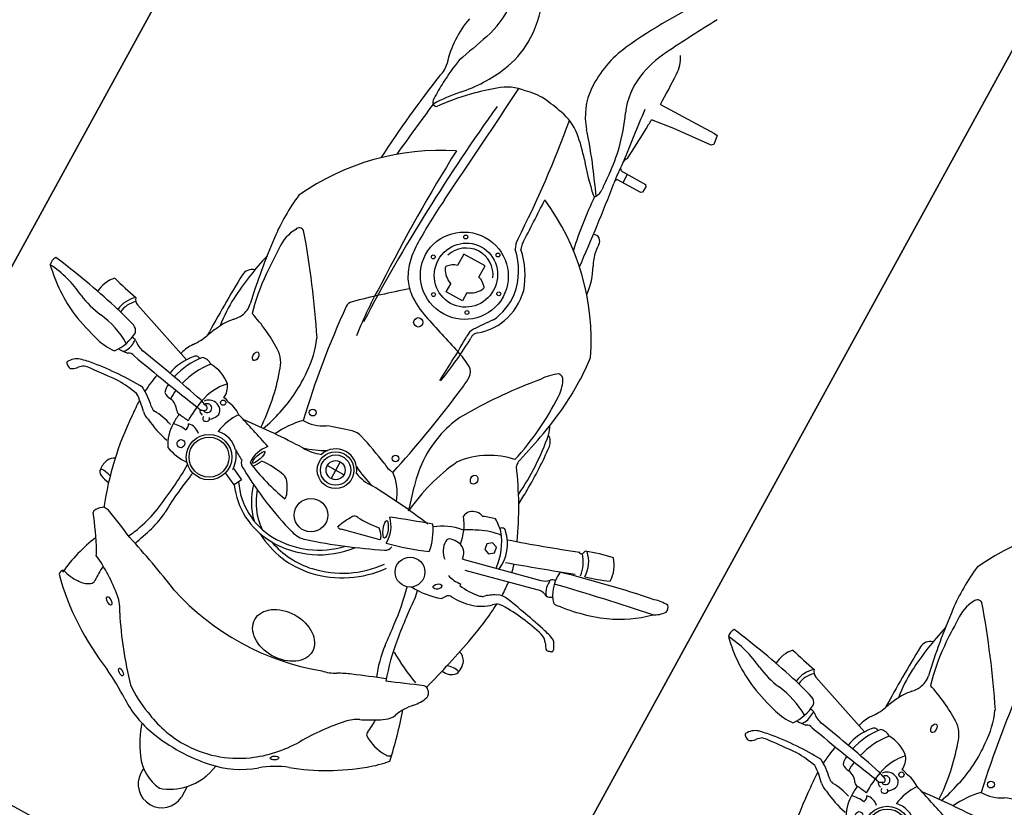
# Model space of a CAD drawing. Units: millimetres. Extents: x 326466 to 653389, y 2578233 to 5156983.
# Drawn here: x 326808 to 326810, y 2578480 to 2578481 of the extents above; entities that cross this region are included whole.
import ezdxf

# ---------------------------------------------------------------- set-up
doc = ezdxf.new("R2010")
doc.units = ezdxf.units.MM
doc.layers.add('green', color=84, linetype='Continuous')
doc.layers.add('parking', color=8, linetype='Continuous')

# ---------------------------------------------------------------- blocks, each defined once
blk = doc.blocks.new('A$C2A2411A9')
at = {"color": 251}
for p, q in [((1.440344426548108, 0.9434043257497251), (1.416185287118424, 1.045211912598461)), ((1.42908846330829, 1.046583982650191), (1.451600376924034, 0.9530088184401393)), ((1.469997669220902, 0.9560725172050297), (1.472295767511241, 0.9560934994369745)), ((1.869286664761603, 0.772031472530216), (1.884972244908568, 0.772031472530216)), ((1.418632838176563, 0.7561092348769307), (1.418632838118356, 0.731417884118855)), ((1.406287162739318, 0.7437635594978929), (1.430978513497394, 0.7437635594978929)), ((1.875961607962381, 0.7112350175157189), (1.88290095893899, 0.7112350175157189)), ((1.480216970085166, 0.6275956830941141), (1.488132565864362, 0.6430433811619878)), ((1.488132565864362, 0.6430433811619878), (1.498348624794744, 0.637808543164283)), ((1.498348624794744, 0.637808543164283), (1.48986135434825, 0.6206789673306048)), ((1.354642936319578, 0.4169293940067291), (1.3863781542168, 0.5059752324596047))]:
    blk.add_line(p, q, dxfattribs=at)
at = {"color": 8}
blk.add_lwpolyline([(-4.336354322731495e-06, 1.249995080754161), (-4.33711102232337e-06, 0.2499950807541609), (1.999995662888978, 0.2499950788915157), (1.999995663645677, 1.249995078891516)], close=True, dxfattribs=at)
at = {"color": 251}
for points in [[(0.8022311078384519, 0.8848931742832065), (0.8016561503754929, 0.964204122312367), (0.802367628319189, 0.9683749214746058), (0.8146535228588618, 0.9702642564661801), (0.8167622080072761, 0.967807989101857)], [(0.8167622080072761, 0.967807989101857), (0.8214133124565706, 0.9151177797466516), (0.8254495057626627, 0.8843562253750861)], [(0.8991008513839915, 0.8788930242881179), (0.9013022071449086, 0.8808544389903545), (0.90207723621279, 0.8829571977257729), (0.9020772362709977, 0.8850599564611912), (0.9024896273040213, 0.917691616807133), (0.9045857676537707, 0.9194941488094628), (0.9127028691582382, 0.9190053744241595), (0.9144632053794339, 0.9174412931315601), (0.9144632053212263, 0.8832270633429289), (0.9151477848063223, 0.8821517648175359), (0.9173516782466322, 0.8806589860469103)], [(0.9021492442116141, 0.8907577963545918), (0.9144632053794339, 0.8907577963545918)], [(1.11103511415422, 0.7862636712379754), (1.094187608687207, 0.7862636712379754), (1.094187608687207, 0.7547200000844896), (1.11103511415422, 0.7547200000844896)], [(1.135929206386209, 0.7824935112148523), (1.14797935844399, 0.7824935112148523), (1.14797935844399, 0.7584901596419513), (1.135929206386209, 0.7584901596419513)]]:
    blk.add_lwpolyline(points, dxfattribs=at)
blk.add_lwpolyline([(1.403298182762228, 0.966850284487009), (1.408119679370429, 0.9609145717695355), (1.415670905960724, 0.9621222540736198), (1.418400635768194, 0.9692656490951777), (1.413579139159992, 0.9752013622783124), (1.406027912569698, 0.9739936795085669)], close=True, dxfattribs=at)
for centre, radius in [((1.487955904565752, 0.8914528619498014), 0.01927426191266697), ((1.117445095034782, 0.819176278077066), 0.002501800609996758), ((1.368246802885551, 0.804530203808099), 0.004250302253424674), ((1.07394943991676, 0.794167737942189), 0.002501800609996758), ((1.158438781742007, 0.7947448580525815), 0.002501800609996758), ((1.418632838118356, 0.7437635594978929), 0.02373734779547359), ((1.484979428001679, 0.7437635599635541), 0.02163750854342696), ((1.199749901075847, 0.7457082001492381), 0.006033669157394637), ((1.418632838118356, 0.7437635594978929), 0.01958326831979678), ((1.418632838118356, 0.7437635594978929), 0.01234567538128903), ((1.073564528662246, 0.7464591464959085), 0.002501800609996758), ((1.158823692996521, 0.7456896528601646), 0.002501800609996758), ((1.116290335310623, 0.7220277260057628), 0.002501800609996758), ((1.367600348894484, 0.682067634537816), 0.004429470367743024), ((1.482510520669166, 0.5921902279369533), 0.02942181204920674), ((1.482510520669166, 0.5921902279369533), 0.0258567383876394), ((1.412010705797002, 0.5743923708796501), 0.003404396005406815)]:
    blk.add_circle(centre, radius, dxfattribs=at)
for centre, radius, start, end in [((1.423122905252967, 1.201619805768132), 0.0580202462508099, 177.3421967768263, 196.0988950712749), ((1.372050880047027, 1.197025354020298), 0.01002417303908942, 76.96249803688673, 133.3868249510492), ((1.352017781056929, 1.17694857949391), 0.03725077036660771, 26.14713491901802, 53.23774341335591), ((2.96604566759197, 1.475245296023786), 1.624706997720946, 190.2717958542987, 194.7385971652023), ((4.789658622816205, 1.809724454768002), 3.45955084280222, 190.2627073626126, 192.4756307288653), ((1.267272084951401, 1.079515130724758), 0.1641010673206621, 23.01660699462732, 43.92958242798554), ((1.199186102778185, 1.055207977537066), 0.2363090870428001, 4.594840196897769, 21.98623889363574), ((1.373883630672935, 1.080870293080807), 0.04315036206111932, 90.14859865927112, 131.2311048459685), ((1.143264523299877, 1.02650204859674), 0.2502866712721368, 15.29337080958415, 22.93128421287), ((1.536430047592148, 1.146848920732737), 0.1939071813040292, 189.9566246725563, 201.0481031609667), ((1.498524086200632, 1.081082539167255), 0.0268722217099748, 141.6885054296934, 162.6198231782022), ((1.592525994463358, 0.8953944533132017), 0.2327862691434483, 117.2991955764567, 119.6295423208345), ((1.487494030618109, 1.09800994861871), 0.004583889029829175, 57.30805883278369, 112.2060838221715), ((1.48740118794376, 1.096148336771876), 0.00430894582176404, 304.1885929810703, 13.47168334483387), ((1.466323945031036, 1.091099151875824), 0.02598253437726917, 13.47168334483387, 24.48488127428743), ((1.384780974884052, 1.051011085510254), 0.04150708897400748, 90.1283201352111, 136.6570098930081), ((1.39380192453973, 1.034883951302618), 0.05291165871786992, 98.10835041872097, 129.6512428134781), ((1.568553196266294, 1.059163368772715), 0.1002515530444369, 162.6198231782022, 167.6223627122933), ((1.493318993365392, 1.074365250300616), 0.01710846075192116, 123.0454496918041, 165.1661928584087), ((1.292551127495244, 1.382984316442162), 0.3510673995347445, 303.0454496918041, 304.1885929810703), ((1.360487515747081, 1.084328425116837), 0.008717107606765731, 234.7824420309794, 267.0461486579679), ((-0.290070756978821, 0.4514188533648849), 1.762550466412414, 17.51110075225704, 20.5921802940206), ((1.35706570232287, 1.072913142852485), 0.004022334170098897, 321.4840538631919, 42.3515592167927), ((-3.199501248949673, -0.568925317376852), 4.87458142132407, 18.69571758202767, 19.77199301003303), ((1.40196983149508, 1.109797209501266), 0.04842670711741281, 261.4821752024222, 312.5791169794362), ((2.257774188532494, 0.8873775410465896), 0.8105234652999129, 166.2044988919369, 170.8866138751061), ((1.718869586184155, 1.014629857614636), 0.2504352425333656, 165.1661928584087, 179.3535013527785), ((1.412590411142446, 1.060085868928581), 0.005157846555749194, 161.6447530760132, 240.8618349245455), ((1.414684761373792, 1.080324736889452), 0.02516898589243111, 259.4557472872833, 308.235303601288), ((1.420181256136857, 1.061648432165384), 0.01013952035055408, 353.8099073188828, 43.70231259295431), ((1.445543211477343, 1.052237052470446), 0.01739873379479553, 151.4396618370728, 198.9602909319011), ((1.392404680256732, 1.038189727347344), 0.02479573250935993, 16.45136790854567, 44.53718521482061), ((1.457595336250961, 0.8480075099505484), 0.1623733266146974, 101.4996566875549, 105.5113168770399), ((1.457595336250961, 0.8480075099505484), 0.1623733266146974, 90.0399697700154, 96.90253332412549), ((1.4738027464482, 1.013067964930087), 0.01654041986952679, 170.6502634495138, 214.572312876684), ((1.655306173546705, 1.03967843670398), 0.1881727386538321, 186.7823561358333, 188.14004874755), ((1.485240306588821, 1.017560887150466), 0.01683109120408267, 195.6007181348759, 226.3491723217916), ((1.442166882974561, 0.600520696491003), 0.410146140333097, 78.38948326960794, 86.05850631501848), ((1.56183650274761, 0.9938817331567407), 0.01472394031599363, 113.002515981139, 166.8904980229113), ((1.565047161420807, 0.9863188206218183), 0.02294014190650411, 66.99748393354167, 113.002515981139), ((1.59380810969742, 1.000798313412815), 0.02452049076116334, 161.4789911931179, 202.0830283290663), ((1.561906907591037, 0.9932733364403248), 0.01862988379387628, 347.7188551719811, 49.47786713935275), ((1.580844155861996, 0.5494976313784719), 0.485120679583123, 113.6163570906115, 125.0784271909808), ((1.457595336250961, 0.8480075099505484), 0.1623733266146974, 115.834181108975, 115.9670011355595), ((1.503796348406468, 1.023869844153523), 0.0480588167742482, 204.8384919292155, 225.2665547220777), ((1.433628574188333, 0.9669155008159578), 0.05549078007480431, 16.06342341690331, 43.88521693555423), ((1.223515653109644, -0.4096663012169302), 1.443709185709911, 74.53204061216904, 77.95811283051208), ((1.422385175304953, 0.9348006881773472), 0.05644785168331283, 83.1828473395708, 135.2530593070898), ((1.436931227624882, 0.9026790014468133), 0.08417707075317776, 94.65543269338632, 127.6264215273467), ((1.4428295904072, 0.975188618991524), 0.03079204597594451, 16.87482737078672, 28.17882633294231), ((1.368362868903205, 0.9701102455146611), 0.1048738127573417, 352.3192351645552, 7.680764727451898), ((1.403036809701007, 0.9581067869439721), 0.08732550147170064, 357.169306872634, 16.06342341690331), ((1.614786326594185, 0.9795902511104941), 0.006970111706175818, 147.6820126764415, 194.1252464418896), ((1.619214902631938, 0.976788675878197), 0.01221044655313804, 111.4124413864773, 147.6820126764415), ((1.617451671045274, 0.9812850370071828), 0.007380720710060903, 71.45020176697292, 111.4124413864773), ((1.605458186124451, 0.9455435560084879), 0.04508081587305551, 46.64468186243014, 71.45020176697292), ((1.807234299660195, 0.4909291854128242), 0.5035295189938682, 100.5616513733728, 108.3315814526967), ((1.704433862352744, 0.9786619707010686), 0.005863130366142651, 338.6102033329464, 71.79515073985019), ((1.594130674260668, 0.8519308092072606), 0.1804170310283116, 38.36643568902956, 47.96264011252633), ((1.260868664423469, 0.9548987485468388), 0.01661919031739602, 97.04286511221005, 148.9421230991408), ((1.300807034538593, 0.616855327039957), 0.3508254767448516, 84.81343129844883, 98.88327108965169), ((1.305792075931095, 0.4756724429316819), 0.4979395183700429, 88.07934757834738, 95.41165953778942), ((1.297123479656875, 0.2171728638932109), 0.7565844036509926, 86.51723196673038, 88.07934757834738), ((1.447747262718622, 0.9087994764558971), 0.08680914774449143, 135.7740698961515, 147.5345317808124), ((1.384639350988436, 0.9706709589809179), 0.004522934311784826, 121.2257506283738, 247.2452975217586), ((1.468111613765359, 0.9787099864333868), 0.07876200196065698, 184.6707228642195, 206.3763667198452), ((5.742945376550779, 2.62494333833456), 4.450880530210214, 201.7187811884928, 202.3577794429035), ((1.685464361507911, 1.030279980506748), 0.07145780332168157, 226.6446818624301, 248.1931982021838), ((1.655368665698916, 0.9753467300906777), 0.05453717953841606, 325.3177863945771, 1.236523988714999), ((1.25899196829414, 0.6858378164470196), 0.304491004593195, 114.5075563329259, 155.2878774155476), ((1.170026092266198, 0.6078843916766346), 0.3569702040867137, 84.79080306710921, 96.0044342702986), ((1.140069796005264, 0.3859547884203494), 0.5807837325864889, 74.76378152104998, 83.8355012117673), ((1.324395000934601, 0.7214812710881233), 0.2541789299776402, 107.814632186083, 110.8105295042924), ((1.44816936267307, 0.9706656509079039), 0.07522987136536542, 191.7094419348304, 204.4724406276255), ((1.426575119607151, 0.9513701819814742), 0.04367642113107766, 340.7210989343473, 6.180613867239136), ((1.385685984452721, 1.051621203776449), 0.2398395429095466, 327.6408874062731, 339.2086841524239), ((1.649830786336679, 0.9412203244864941), 0.02446598964305721, 34.51193910450083, 68.19319820218378), ((1.526311768568121, 0.8562901932746172), 0.1743662059883434, 30.20594290033906, 34.51193910450083), ((1.492310549190734, 0.7713262517936528), 0.310280161060458, 19.68737125583733, 38.36643568902956), ((1.179501254635397, 0.9378842124715447), 0.008739405361906568, 114.29044708539, 184.1478045617149), ((1.198550220346078, 0.8956766705960035), 0.05504642064189019, 91.91675203745196, 114.29044708539), ((1.208840939390939, 0.5881802500225604), 0.362714988927413, 76.2083981490726, 91.91675203745196), ((1.29706648516003, 0.9623582647182047), 0.01661808202125057, 254.76378152105, 287.4387065797586), ((2.338021678850055, 1.41009002411738), 1.049757500543269, 206.3763667198452, 207.5484944672301), ((1.448470166244078, 0.8985686870291829), 0.04500579238018894, 100.2340957829096, 106.4648529415487), ((1.498355793359224, 0.9531219429336488), 0.008127887040553016, 175.255265291069, 219.2021290969871), ((1.43352291820338, 0.8549391301348805), 0.1099260869323331, 53.87727834085522, 57.82623159003634), ((1.400646162393969, 0.9098067227751017), 0.1034038391209703, 355.9180540236924, 19.15293775399501), ((1.67872654524399, 0.8205433781258762), 0.1234841666173693, 82.31094622177818, 90.79974810961617), ((1.492726700787898, 0.8367385496385396), 0.2132278007394153, 24.83889876772843, 30.20594290033906), ((1.696888470207341, 0.9466161113232374), 0.00404616421378147, 246.0866693521506, 325.3177863945771), ((1.219176676066127, 0.9687426872551441), 0.05773592317829026, 213.0536900816646, 237.8309463169754), ((1.395360476570204, 0.9577102758921683), 0.1015314809129473, 189.7946989762507, 210.2589507403846), ((1.395696499268524, 0.9329856988042593), 0.01727429969426364, 157.8407276403572, 222.4173968163014), ((1.434737051313277, 0.8599175969138741), 0.07203145138270564, 97.66698148217976, 127.0050177225797), ((1.440186072664801, 0.9265984450466931), 0.0157774917458953, 106.4648529415487, 176.4280070641331), ((1.529758288292214, 1.21979494439438), 0.303784227124073, 278.0550401828527, 288.5998991187344), ((3.008500925556291, 1.434604519046843), 1.473549265032536, 200.0057807764125, 201.740623827146), ((1.069604276213795, 0.8294634469784796), 0.0899967108285394, 93.91598667454515, 118.0028033012359), ((1.620662832865492, 1.415037964936346), 0.6572748169808278, 228.8826933157891, 238.1765766436417), ((1.391789800487459, 0.9294162164442241), 0.01198246644086692, 222.4173968163014, 268.0516167501071), ((1.485123144520912, 0.9371017292141914), 0.07883818167152233, 189.1404034836185, 217.2501611076655), ((1.462242276524194, 0.9252216056920588), 0.03787662786040171, 176.4280070641331, 191.7469690916053), ((1.430771823157556, 0.9186774813570082), 0.005732966094414045, 191.7469690916053, 266.6479871770289), ((1.431878102710471, 0.9375654882751405), 0.02465334307926465, 266.6479871770289, 323.8586083222165), ((1.489656304649543, 1.503160004038364), 0.5899728469852028, 275.0127339622445, 278.0550401828527), ((1.573486887325998, 1.052869144361466), 0.1446279053903737, 275.1798106063333, 292.1938595917665), ((1.732896394270938, 0.9479104676283896), 0.05142419140108262, 204.8388987677284, 226.7630877553577), ((0.9999752517323941, 0.9604011042974889), 0.05830322603415104, 269.3540539361192, 298.0028033012359), ((1.388033727649599, 0.950459704734385), 0.09158541030382168, 208.6505045435885, 234.0144964525414), ((1.52692165481858, 0.8131984965875745), 0.1009576495504039, 89.25176382888637, 103.1022107735677), ((1.59556440851884, 0.5218697460368276), 0.3860624986834995, 95.77030027405375, 103.3734859779002), ((1.588111723598558, 0.3806826518848538), 0.5368141229177227, 95.01273396224443, 96.40360743014135), ((1.848746381059755, -1.983576571103185), 2.904268676573118, 95.17981060633328, 95.77030027405375), ((1.893778646597639, 1.119011681992561), 0.2862831381869719, 226.7630877553577, 232.9499236279191), ((1.849540918017738, 2.987456371542066), 2.400160809427287, 240.5947551885704, 242.468305457412), ((1.224205862439703, -1.327701529487967), 2.229552537276967, 94.82361677309804, 97.81420117806101), ((0.9984989652293734, 0.8936867080628872), 0.008051426495623612, 143.7566274698171, 209.8810207526451), ((0.9992171550402418, 0.8931602374650538), 0.008941914091806301, 89.3540539361192, 143.7566274698171), ((1.463744853041135, 0.824161609634757), 0.0772376406135027, 98.17184797952903, 124.8927768588536), ((1.106699464900885, 0.7619825443252921), 0.3728016451881619, 13.09585470077221, 21.83077053955532), ((0.7600116758840159, 0.8343691625632346), 0.04994481692891349, 92.19116470232815, 120.6764092042352), ((0.7928375893388875, -0.02356200339272618), 0.9085037409762609, 89.40757529428559, 92.19116470232815), ((0.3226745573338121, 5.683759692125022), 4.83880605318202, 275.8753564063308, 276.7462585146409), ((0.7928375893388875, -0.02356200339272618), 0.9085037409762609, 87.492090755629, 87.94285341384895), ((0.7459939610562287, -1.093068611808121), 1.979035717060141, 86.00062377993555, 87.492090755629), ((0.8911015298799612, 0.8891125144436955), 0.01065560101226219, 228.3716956124117, 272.5702752316019), ((0.877063300984446, 1.20183840719983), 0.3236964224682726, 272.5702752316019, 277.814201178061), ((2.21982697211206, 0.7564675714820623), 0.8071173417961136, 171.074431325757, 177.2768686010008), ((2.6525974314427, 1.290814225561917), 1.297315894576397, 198.1118537680759, 200.58952352542), ((1.780428660684265, 0.9448861894197762), 0.1514352266592418, 201.740623827146, 209.0548034216687), ((1.930870760465041, 1.168145178817213), 0.3478455083429963, 232.9499236279191, 238.4313656395921), ((1.050206803774927, 1.417152447625995), 0.6729282725489547, 233.5775170767811, 244.353916812592), ((0.9243531298707239, 0.6633967100642622), 0.206849640013026, 93.32354010274398, 103.1881044460679), ((0.8492405120050535, 1.956838950049132), 1.088771729312034, 273.3235401027439, 274.5560332715115), ((2.159730322891846, -0.8788928175345063), 2.127875295709929, 124.7740403293592, 125.7655466728436), ((0.9370767849031836, 0.8545564813539386), 0.01700485332055245, 57.89252048534984, 94.55603327151152), ((0.9455211209133267, 0.8668109830468893), 0.002230040287586374, 319.0863849318885, 74.55473568488078), ((0.9172329450957477, 1.405388159677386), 0.538791454242966, 273.2369194175633, 281.1982931933458), ((1.445590118295513, 1.102686995640397), 0.2522516200486912, 243.8000949028689, 264.0238217591898), ((1.592563576821703, 0.8405158366076648), 0.06347512733424554, 11.07376017207861, 29.05480342166862), ((1.663222631264944, 0.7325551095418632), 0.1634022102496682, 34.63552295610183, 58.43136563959209), ((1.896078798221424, 0.9157958701252937), 0.1185557861655569, 199.6873712558373, 218.8310412010071), ((0.8074390784604475, 0.9882983323186636), 0.1456965462891682, 242.468305457412, 260.3156662082607), ((0.9390109932865016, 0.6008441708981991), 0.2710966100061991, 103.1881044460679, 112.9200821794719), ((0.6585608908790164, 1.142127861268818), 0.3999023901594047, 309.3531483783027, 316.2024494438251), ((1.338968163181562, 0.961125323548913), 0.1230570969775133, 238.1765766436417, 254.844857256142), ((1.468782477721106, 0.8441153690218925), 0.01124348749566341, 24.90639596865554, 79.98097421477206), ((1.415711021865718, 0.7521394472569227), 0.1317506816057328, 11.47768755069804, 53.21420274639467), ((1.415711021865718, 0.7521394472569227), 0.1376846823946533, 11.47768755069804, 53.21420274639467), ((0.7981643139501102, 0.93394924281165), 0.09056175888593736, 260.3156662082607, 292.9200821794719), ((1.271296707622241, 0.354513440746814), 0.6078077687657509, 125.7655466728436, 130.4812527512856), ((1.131924724089913, 0.7437168168835342), 0.1072353353965454, 108.2755095066238, 137.1060283930968), ((1.11570703407051, 0.7667540838010609), 0.08068966732210879, 69.2816266792675, 102.4603087894045), ((1.120001696806867, 0.778108564671129), 0.06855013007670675, 37.15713199714445, 69.2816266792675), ((1.346424728923012, 0.988655211403966), 0.1515789323464527, 254.844857256142, 286.151122686875), ((2.347816725960001, -2.46916528372094), 3.448325026006744, 105.6201281637378, 106.151122686875), ((1.468136845447589, 0.8027437101118267), 0.04374035336022424, 87.8137845018128, 133.2816157396374), ((0.7912863802630454, 0.5295403599739075), 0.7582096167941195, 17.16008106539776, 24.90639596865554), ((1.339558771054726, 0.7438958501443267), 0.3335459262070288, 340.9600419966967, 19.03995789154031), ((1.701975446369033, 0.7595595428720117), 0.130614639976957, 10.33063714907655, 38.83104120100712), ((1.030848956783302, 0.6881404556334019), 0.1872117116266196, 129.3531483783028, 139.9740837280636), ((1.119953854999039, 0.7518584546633065), 0.08597808622930087, 97.67090701800693, 137.3661385404202), ((1.116185985505581, 0.7620355561375618), 0.07542653439170716, 63.16733525061295, 95.86598479515433), ((1.395099994784687, 1.14226561319083), 0.397343710850109, 231.9563741170397, 236.0898422061338), ((1.325515636592172, 0.7701717363670468), 0.1232727911454684, 150.625332610274, 161.7726500659726), ((1.229712695174385, 0.8240981074050069), 0.01333527663623674, 87.8506683938699, 150.625332610274), ((1.222466308798175, 0.6310183326713741), 0.2065509846346553, 80.13659839257215, 87.8506683938699), ((1.053028786496725, -0.5846347701735795), 1.433855218483489, 76.59969210750025, 81.78746708486305), ((1.439183868293185, 0.7675713333301246), 0.06860430089102793, 109.5082046790521, 141.720577168515), ((1.483441390504595, 0.8073188923299313), 0.03418126393684594, 121.9912195836547, 140.5680631304272), ((1.265262105385773, 0.8047078526578844), 0.1933144748470733, 358.0568883998662, 7.227763367921137), ((1.468913686054293, 0.8305760067887604), 0.006759601549857126, 78.95583262869513, 121.9912195836547), ((7.673851185536478, 2.282831911928952), 6.369851090402393, 193.1174130502313, 193.5829098315127), ((0.8223074395791627, 0.8805608409456909), 0.0837970535869907, 272.6919973634113, 310.4812527512856), ((7.811777651309967, -241.0939177204855), 242.0034335251289, 91.60205904321737, 91.6171138041125), ((1.045444916002452, 0.8332852539606392), 0.01837292567237399, 271.6020590432174, 295.5273290193901), ((1.183576219773386, 0.8262893478386104), 0.01121896069717561, 217.1571319971445, 277.8197642483745), ((1.158395340142306, 0.2812544349581003), 0.534587825159632, 79.91087039373294, 87.13638758990602), ((1.678106909967028, 0.7428367091342807), 0.1453120738905848, 359.4229085734686, 34.63552295610183), ((0.8196561943041161, 0.9369477010332048), 0.1402462084975931, 244.353916812592, 272.6919973634113), ((0.9406025077332743, 0.7639357806183398), 0.06935861264365725, 139.9740837280636, 168.922110041985), ((1.080597859749105, -0.5171315195038915), 1.324519005347514, 91.57875966288854, 98.84132105096342), ((1.043459380278364, 0.835750955156982), 0.02887350084433559, 271.2831043300179, 297.2951969768831), ((1.116109637543559, 0.7705983305349946), 0.03465644598077088, 112.144286543904, 251.8590517995599), ((1.184404997737147, 0.829844172578305), 0.02052353772889698, 237.6563482160434, 272.7031904902053), ((1.170268114248756, -0.1918745152652264), 1.001331920472937, 85.30342896882776, 89.13567611139995), ((-1.164214862452354, 1.590070128440857), 2.497984794528743, 340.3649160087568, 341.7726500659726), ((1.357732376432978, 0.8100715014152229), 0.02759718981239563, 325.8180103793827, 0.2318769108278108), ((1.417200772440992, 0.7189324754290283), 0.1225380040480248, 357.4083268406124, 51.24061551146501), ((1.417200772440992, 0.7189324754290283), 0.1166040032591044, 357.4083268406124, 45.62978436898558), ((1.132228964415845, 0.7810448906384408), 0.02182693197804464, 128.7102758341787, 166.1666620698522), ((1.120464696723502, 0.7957237050868571), 0.003015616650702658, 51.28972407259511, 128.7102758341787), ((1.108690833381843, 0.7724668020382524), 0.0290252281302032, 20.20913700985348, 61.92562477050115), ((2.221556129748933, 0.4469948867335916), 0.9099872210140559, 157.5453337117474, 160.4049312749101), ((1.294579993293155, 0.8265413301996887), 0.1231967067537817, 330.1061978488182, 345.0759610703726), ((1.35687452449929, 0.7910466636531055), 0.05687140493784237, 337.9527712059017, 3.797705741246402), ((1.46397283434635, 0.7965378947556019), 0.005739381815258629, 163.6546702983164, 237.4742176082336), ((1.529845653509255, 0.8998348927125335), 0.1282526384227584, 237.4742176082336, 247.2546668476212), ((1.817426276567858, 0.7168509466573596), 0.0757257572634897, 46.77315238607997, 81.5451173240927), ((1.332110909861512, 0.6872817114926875), 0.4683005573164437, 168.922110041985, 172.2962209974042), ((1.481085379782598, 0.7825826602056623), 0.001318071348315028, 231.1512152823067, 352.4453107071354), ((1.470350684365258, 0.7840063334442675), 0.01214676161148785, 352.4453107071354, 13.58290983151269), ((1.435145531315356, 0.7560855569317937), 0.1178535972678185, 330.4617934268974, 11.47768755069804), ((1.435145531315356, 0.7560855569317937), 0.111919596478898, 339.1092623693532, 11.47768755069804), ((1.603632468846627, 0.7416332457214594), 0.2305781001119218, 349.6693627966334, 10.33063714907655), ((1.418632838118356, 0.7437635594978929), 0.02746743432695238, 109.2276676119488, 250.7723322879433), ((1.820805970579386, 0.7199022299610078), 0.0711887086893031, 17.77375031361105, 47.07320685589249), ((1.8824917433667, 0.7416824703104794), 0.03045020262021044, 270.7700126887103, 85.32745600671623), ((1.132228964415845, 0.7599387806840241), 0.02182693197804464, 193.8333378209397, 231.2897240725951), ((1.108690833381843, 0.7685168692842126), 0.0290252281302032, 298.0743751337629, 339.7908629343103), ((1.388111409032717, 0.7445977446623147), 0.02501774118834661, 162.3629066752977, 194.7716101851145), ((1.482635636057239, 0.743021019268781), 0.0346505069906723, 342.8399188786969, 17.16008106539776), ((0.9523140657693148, 0.7454092684201896), 0.08443432388701741, 176.5019404666134, 195.4440419449709), ((1.120464696665294, 0.7452599662356079), 0.003015616650702658, 231.2897240725951, 308.7102758341787), ((1.082871134974994, 0.7883685240522027), 0.1121681748799197, 323.4690169277411, 340.3649160087568), ((1.673394817800727, 0.7440816746093333), 0.1500412443461771, 335.2733150762436, 358.9656477377662), ((1.830538149864879, 0.7479405691847205), 0.05840024022308078, 304.659197050936, 353.7998726935343), ((1.704477070830762, 0.8280174722895026), 0.352196717890709, 194.7716101851145, 200.3744055096753), ((1.086607225122862, 0.8653100160881877), 0.4491298200573081, 329.8329064470071, 342.8399188786969), ((0.9312235887045972, 0.729505171533674), 0.060653036997449, 186.2285345544019, 221.3783099253343), ((-0.9309685588814318, -20.6486156694591), 21.43913155462539, 84.71303356233076, 85.17469176691597), ((1.128316473739687, 0.7547027040272951), 0.05561142243313229, 301.053102744558, 323.4690169277411), ((2.231663101818413, 1.60228816093877), 1.385839781741524, 219.8149175404595, 222.957775180601), ((1.29457999317674, 0.6609857892617583), 0.1231967067537817, 14.92403887463096, 29.89380209328542), ((1.356874524441082, 0.6964804553426802), 0.05687140493784237, 356.2022941518245, 22.04722873712814), ((1.441953600733541, 0.7178120664320886), 0.0918258309358806, 303.1784264172897, 357.4083268406124), ((1.441953600733541, 0.7178120664320886), 0.09775983172480111, 305.1425716810186, 357.4083268406124), ((1.193023214116693, 3.030445016454905), 2.347055388358534, 262.9793202732745, 266.9308904344317), ((1.120311161968857, 0.767997857183218), 0.07113063984292518, 281.6709135442177, 301.053102744558), ((1.330248441488948, 0.6771793365478516), 0.05232760869886729, 358.7420758003873, 32.63520956815526), ((1.515189794881735, 0.6135302758775651), 0.09798758676041157, 114.3116931949405, 123.3076173347895), ((1.215346275595948, 0.7534591755829751), 0.2718378750333074, 335.7955663521581, 349.5418161123727), ((1.481167050485965, 0.6888413312844932), 0.01534799420841802, 84.38676425298773, 114.3116931949405), ((1.689905364473816, 0.7259071245789528), 0.142883611052799, 326.2911580620318, 349.6693627966334), ((0.8095310757635161, 0.5610265112482011), 0.135369639564256, 88.11628356393642, 112.9032795238222), ((0.810047083592508, 0.5767159308306873), 0.1196717368629528, 66.12440626305066, 88.11628356393642), ((1.101263693184592, 0.8569475179538131), 0.2730032730585418, 217.8558043405858, 225.1623200063036), ((1.119273627351504, 1.507116473745555), 0.8112607965685057, 264.7130335623307, 269.3089203812519), ((1.110907350084744, 0.8135235384106636), 0.1176174050909214, 269.3089203812519, 281.6709135442177), ((2.602575956203509, 0.7219867175444961), 1.189315219302141, 181.4104009418135, 185.4662833412492), ((1.566590226313565, 0.6636397084221244), 0.1126803107393789, 167.6902351572945, 184.7087903071352), ((1.467446084017865, 0.6861920761875808), 0.01104393147706591, 123.3076173347895, 172.347203315256), ((1.463985937763937, 0.7463383241556585), 0.08341492411369011, 287.8497038155697, 323.9846192195233), ((1.778082172444556, 0.8241461049765348), 0.1509145591409177, 288.3158332338765, 304.5870676261185), ((0.7782223339891061, 0.5048166429623961), 0.1982994812641784, 47.19430814161715, 66.12440626305066), ((1.104029563546646, 2.797135737724602), 2.118396694176868, 266.6900086776492, 272.0186455847789), ((1.271145531965885, 0.8183491928502917), 0.319820865810446, 205.1808027287197, 243.7996934058944), ((1.190440500329714, 2.69610099401325), 2.013110950724695, 266.4948063310624, 271.2165900131557), ((1.18968236783985, 1.164768518414348), 0.4848403835136298, 268.6960741884791, 277.5645220359333), ((1.133192986424547, 1.879290399607271), 1.228828642489409, 274.3610803621219, 281.7085532613794), ((1.464347266592085, 0.7554118488915265), 0.1139735996776511, 224.1459326426926, 244.5055127087713), ((1.463985937763937, 0.7463383241556585), 0.08934892490261062, 284.2116923265579, 314.7321455982609), ((1.672057608666364, 0.7334967660717666), 0.1471803348723426, 322.857937506141, 339.2370153070451), ((1.124067797267344, 0.8728250381536782), 0.3003825328139912, 224.2132663873257, 233.2543652837441), ((0.7918150367913768, 0.5334717491641641), 0.1198050211923991, 69.67265425399958, 94.39897310915416), ((1.058780990366358, 0.8077320163138211), 0.2145817158763469, 227.1943081416171, 237.3598943443087), ((1.226339259475935, 0.6661923639476299), 0.01217629710733325, 222.957775180601, 271.393060169157), ((1.327411141654011, 0.5323145193979144), 0.117630977409921, 91.48720326272318, 113.2636704336209), ((1.34109260851983, 0.4715137369930744), 0.1791753185904543, 75.03821206768674, 95.3590597743747), ((3.801997846458107, -0.1839293292723596), 2.511368235330067, 160.5512609353934, 161.8216361707551), ((1.461350610421505, 0.6836109766736627), 0.04164855611271872, 228.8211668110217, 272.6641149170292), ((1.411295574856922, 0.5720245274715126), 0.0929115147252077, 54.20697836364269, 62.43539890819169), ((2.81727953068912, 5.844428961165249), 5.564281239625622, 249.1126075699121, 249.593787395195), ((1.933928014826961, -0.3822986241430044), 1.213954187845855, 122.5580380659544, 129.1806894610218), ((1.352687756181695, 0.4786299346014857), 0.1695655972946927, 67.8584016964041, 78.20417214242356), ((1.463356378662866, 0.6426843032240868), 0.01195375413728797, 279.8772391613476, 345.1056293122614), ((1.457934969395865, 1.001902649644762), 0.4873397964153051, 301.8127769650138, 312.8524674532637), ((2.131813247164246, 0.4310925453901291), 0.3883397061667, 146.2911580620318, 152.78558374108), ((0.9273035306832753, 0.8953635515645146), 0.2707091218800527, 259.3255822130268, 266.8358350856636), ((0.929951841244474, 0.8509711539372802), 0.2265878607428334, 265.5474861440603, 271.4602361999807), ((0.9373861805652268, 0.6314146732911468), 0.007153115175310793, 256.5799064636673, 0.609047378484886), ((1.508671070041601, 4.739099694415927), 4.150781187228299, 262.1679372161219, 263.2775226157293), ((1.427669068914838, 0.3585723079741001), 0.2740805910848941, 92.23196383441875, 108.3687891441648), ((1.310719049710315, 0.7115052342414856), 0.1744255941636744, 327.5304209449287, 332.4789938213479), ((1.483706986589823, 0.5829068906605244), 0.04395922088050063, 92.58056097016056, 124.8622803523291), ((2.673221720266156, 0.1947767999954522), 1.109476222087547, 156.6179450635673, 161.2287278470031), ((0.8513909537578002, 0.7478568097576499), 0.1355840313417134, 258.3143703025424, 285.8489900295697), ((0.8965881924959831, 0.588652903214097), 0.02991120813850506, 70.45732857259155, 105.8489900295697), ((1.142703842604533, 2.025034677702934), 1.427850620119856, 260.4818220663126, 265.7300887472636), ((1.349289351550397, 0.5815833075903356), 0.03795550556392339, 102.1551209443097, 146.9462033487445), ((1.480284468270838, 0.5935139860957861), 0.03309089468645923, 132.6192469929726, 191.8181799462539), ((1.504053402983118, 0.4808716815896332), 0.2226031249648852, 146.9462033487445, 161.3603667073613), ((1.447960415796842, 0.575616208370775), 0.03995535936059827, 143.1877222572518, 174.8894302100202), ((1.456631612963974, 0.6546450215391815), 0.06846796062717501, 233.5694345491342, 262.6690017203783), ((1.466316446545534, 0.7444956409744918), 0.347759739606377, 314.1174520627393, 337.0131771059744), ((1.733049451664556, 0.5431499667465687), 0.04819811781305259, 112.2056127937838, 139.4455845288151), ((1.414455918478779, 0.5736335655674338), 0.008384574913341837, 138.6275276452055, 188.8118004223049), ((1.430957845295779, 0.5635663489811122), 0.01463043073276301, 132.9969642488012, 171.4012265432105), ((1.42702924576588, 0.5677797035314143), 0.008869679604615903, 65.91941603065194, 132.9969642488012), ((1.421263755706605, 0.5548790632747114), 0.02300005124962681, 38.89312957009579, 65.91941603065194), ((1.592345919634681, 1.029753936454654), 0.4535771166406585, 259.6234068853655, 267.4361115475077), ((1.567693003395107, 0.4791975500993431), 0.09753094948254448, 70.92684976140244, 87.43611154750765), ((1.877391207788605, 0.4196332283318043), 0.2381742402511773, 139.4455845288151, 153.643128201623), ((1.424517530016601, 0.5356933446601033), 0.04836179494183847, 138.8997963758201, 178.8984736415877), ((1.404338007268962, 0.5430698320269585), 0.02933658318149844, 86.41909506308653, 123.6690359692941), ((1.435930216044653, 0.6166043328121305), 0.0685776823264118, 225.7460272048488, 259.4386653257647), ((1.431097763415892, 0.5635451911948621), 0.01477193947537689, 171.4012265432105, 233.1878104774611), ((1.428175505076069, 0.5598445273935795), 0.005730914171756079, 327.7012929977974, 244.7726217503894), ((1.440303812327329, 0.566930737812072), 0.002642741230097178, 49.9302223282139, 175.5822080255485), ((1.441229895630386, 0.5640825545415282), 0.00338119192321591, 247.6133330836648, 313.0645725707121), ((1.438108162081335, 0.5638869674876332), 0.006391500626072956, 6.435829487720868, 52.43288763019744), ((1.442457340366673, 0.5635824189521372), 0.002247346230901945, 298.7604554804854, 27.02004835800775), ((1.477063046011608, 0.5517810359597206), 0.01998647367742818, 136.6760780677722, 190.0817148333695), ((1.432983343896922, 0.5660656201653183), 0.06934084772920625, 337.5352695890326, 3.519094909456925), ((1.492958564369474, 0.09545389516279101), 0.4772047225960557, 80.21277216388374, 88.62713589361799), ((1.544279229827225, 0.3929642350412905), 0.1753004118019411, 69.93650588235272, 80.21277216388374), ((0.5631011204095557, -2.426293907687068), 3.171792724733717, 70.41537801010963, 70.92684976140244), ((1.172554258548189, 0.5551899941638112), 0.006582122962923944, 147.70071590463, 252.7535999694505), ((1.196448680770118, 0.5929614654742181), 0.05107922596531037, 239.6024838656671, 275.4250179215355), ((1.222733563685324, 0.814065114594996), 0.2713361736437231, 273.561378195973, 285.0362542073223), ((-1.261009258276317, 0.9833283727057278), 2.729112980677731, 348.6053984198603, 350.8282252534376), ((1.357884725148324, 0.5758655769750476), 0.0710847779334474, 336.2553992991517, 343.1529811025276), ((1.453830116835888, 0.6871429434977472), 0.1412792853197875, 257.5452995769872, 270.2324409563716), ((1.430420322227292, 0.554814106784761), 0.00523193412363601, 90.8946279224036, 160.9914720895314), ((1.424720124865416, 0.5555447754450142), 0.001231014151228007, 346.8148772646299, 52.25520356989738), ((1.422040028846823, 0.5504940301179886), 0.01265288721253426, 15.5839238459526, 49.01461183467423), ((1.420040000230074, 0.5536022721789777), 0.01419075294691067, 338.1553753418814, 1.174811730208634), ((1.431746879825369, 0.5591701888479292), 0.007471926117501497, 288.7651712205035, 353.1275263957691), ((1.462087439373136, 0.5410540741868317), 0.008623179662421784, 61.45013903432192, 123.0454728721962), ((1.457385181740392, 0.5482823518104851), 1.152166354387394e-09, 283.3684529580318, 7.122202674817633), ((1.503679904271848, 0.5417733751237392), 0.0380931700589073, 169.6324801664518, 196.591927646869), ((1.563749132386874, 0.4462734716944396), 0.1185469813818649, 60.6973908886015, 69.93650588235272), ((2.400022098503541, 0.1919742911122739), 0.856511393603831, 155.1589707029139, 158.1269989475005), ((1.108249242010061, 1.398824874777347), 0.8728699903318232, 275.5842666219281, 281.5680649365503), ((1.204783402732573, 1.067724949680269), 0.5256256041996548, 269.6178762342678, 273.7966904272761), ((1.288824839168228, 0.5166329811327159), 0.02761325916802862, 63.48187312298008, 101.5680649365503), ((1.281865623372141, 0.502686005551368), 0.04320007488778384, 47.4320637816859, 63.48187312298008), ((1.389350718411151, 0.5272334758192301), 0.01618752727674342, 144.5459158578934, 195.3239868823524), ((1.440458606579341, 0.6111333891749382), 0.0984149363988269, 229.2095433890021, 255.5708411109896), ((3.098471824836452, 0.1565628768876195), 1.720464135969493, 166.8748963251311, 170.1220587736265), ((2.035147477814462, 0.4654856389388442), 0.5862803527077004, 172.1199030395815, 173.4856711862415), ((1.468037956161425, 0.5837504519149661), 0.05286179699644144, 269.0622659246054, 303.3025400092633), ((1.686035477032419, 0.6714544310234487), 0.1321955381764481, 263.8536035478417, 273.1709317765622), ((1.69367252785014, 0.532649077475071), 0.00681994431794085, 34.35767221729149, 92.72858644144259), ((1.676515224331524, 0.5209198389202356), 0.02760330555451025, 358.1758376348058, 34.35767221729149), ((1.167014026665129, 0.7977960002608597), 0.2689751252888056, 262.0777104325729, 275.5842666219281), ((1.316875540534966, 0.9211107227019966), 0.4004225113632989, 255.7838406424406, 265.7106216421418), ((1.256292294652667, 0.5318332565948367), 0.0151122377996571, 195.4671633869788, 267.237003338927), ((1.300095813465305, 0.6973927654325962), 0.176076162907228, 265.7106216421418, 278.7057505148711), ((1.363721759989858, 0.5918039563111961), 0.07780585999658567, 227.4320637816859, 244.8343449364071), ((1.434956912067719, 0.5947635597549379), 0.09436136992759421, 229.5515675648796, 256.6913634059611), ((1.460870016657282, 0.5089545780792832), 0.02079234334778104, 121.5626213012812, 170.9867658092967), ((1.445750165730715, 0.5321216071024537), 0.006903352497432226, 307.8567250858614, 358.992910015014), ((1.463272294204216, 0.5756142935715616), 0.04488834704464299, 256.3150170290653, 274.9849556151001), ((1.56625449785497, 0.4955088347196579), 0.1021462836395325, 161.4472945585425, 176.5581555609485), ((1.355527214589529, 0.5630700984038413), 0.1373320627180737, 332.5409303880007, 347.732395244112), ((1.883360653475393, 0.1441099597141147), 0.4404020135667615, 120.7205415508322, 127.1603919558208), ((1.675623162242118, 0.4936941778287292), 0.03375229892436957, 110.1863959013427, 120.7205415508322), ((1.341029487666674, 2.287651606835425), 1.772974141471738, 267.237003338927, 270.1604396190221), ((1.458208768453915, 0.7929119225591421), 0.3000044399610995, 244.8343449364071, 248.0348122008151), ((1.31363505218178, 0.4344524997286499), 0.0865116879788844, 53.59186151513435, 68.03481220081515), ((1.382049008854665, 0.5172076998278499), 0.006377881577231949, 148.0547123537228, 239.491597691676), ((1.426274393452331, 0.5664508109912276), 0.07245002081104074, 229.0715070710553, 258.4106452174559), ((1.438295419677161, 0.5763230454176664), 0.06414350022486999, 260.1236957913429, 271.8216249861691), ((1.422798643936403, 0.5124784703366458), 0.01753779470574572, 323.1922091930612, 359.1292792095761), ((1.626878365350422, 0.5062125762924552), 0.02224543644366478, 167.3930380120661, 183.7147407075771), ((1.729122357617598, 0.710041428450495), 0.2139167709050829, 246.5527191022096, 263.2125033243238), ((1.654010263679083, 0.515527896117419), 0.05029717936492937, 339.559828910074, 5.148199707972076), ((1.393267256615218, 0.5424308488145471), 0.04765467088724133, 233.5918615151343, 255.6519801959053), ((1.429493138508406, 0.5235652532428503), 0.02280990748143068, 259.0842635976242, 288.7901559546432), ((1.451533898536582, 0.5040113292634487), 0.01297683664829373, 314.8545611722561, 349.4763838717668), ((1.457382219959982, 0.5041494579054415), 0.02048456541902161, 313.5824279176911, 347.5814746651952), ((1.464993303932715, 0.876419794280082), 0.3975417641590943, 272.630236575013, 290.5821747052846), ((1.608467803511303, 0.505017267074436), 0.003796112544691287, 183.7147407075771, 229.888791680064), ((1.620407446695026, 0.5109618590213358), 0.01688855747283865, 211.5939122044076, 251.0839328468655), ((1.706561510916799, 0.5005526249296963), 0.00600784676332963, 205.5372419053888, 287.8487039522167), ((1.462010372604709, 0.6657307548448443), 0.1876383606303564, 244.5770812906418, 244.9986811366497), ((1.526020594581496, 0.4292093953117728), 0.0925864034392975, 134.8824524735944, 151.4466572130189), ((1.556592069682665, 0.3999048606492579), 0.1234234968115191, 133.582427917691, 145.0946404455511), ((1.5553367153625, 0.4914160813204944), 0.01399022825290068, 200.7562218248056, 243.4374678033854), ((1.605846146529075, 0.4781188354827464), 0.04292433034785056, 161.5615517889044, 182.0382645871918), ((1.509169618308078, 0.5026004589162767), 0.06505217019992357, 340.8055958791916, 352.4171007433885), ((1.616004058974795, 0.4981123758479953), 0.003305515223505708, 251.0839328468655, 293.7732299542329), ((1.462010372604709, 0.6657307548448443), 0.1876383606303564, 257.6097262174515, 265.6379316323261), ((1.832812397682574, 0.4567191791720688), 0.3884781915874452, 177.5296629985833, 187.8800973910473), ((1.462010372604709, 0.6657307548448443), 0.1876383606303564, 269.7204403586622, 276.4953670386641), ((1.559768892941065, 0.5002814088948071), 0.02390174828717646, 243.4374678033854, 277.6457622407288), ((1.56397332175402, 0.4835484670475125), 0.007031325309122308, 261.6231458654834, 340.6003739811238), ((1.70667154120747, 0.429047585465014), 0.2546997583691087, 170.6264647717947, 177.0303837543624), ((1.369960281590465, 0.4591504549607635), 0.03436800404286689, 319.526199317879, 347.4933562538932), ((1.407704862649553, 0.4301250479184091), 0.01340511255204096, 149.9280865818575, 177.9115149925291), ((1.398259855166543, 0.4054769822396338), 0.03017029197788038, 63.04815382720419, 95.380500809149), ((1.423476015042979, 0.4406000440940261), 0.009827762188156704, 158.8153088811512, 212.6752784478868), ((1.368255019304343, 0.4257070543244481), 0.04791742673908039, 355.9762762941153, 11.54149863846383), ((3.333880638994742, 0.5790819455869496), 1.886536177310893, 184.1595921468938, 185.3719019469834), ((1.687593478884082, 0.3186853374354541), 0.3254299962247399, 161.049998730087, 167.0457670681511), ((1.390099586453289, 0.4208303368650377), 0.01088871582341742, 104.3434522212125, 161.049998730087), ((1.384248107031453, 0.3714278414845467), 0.06003469523294017, 52.57822267853106, 86.98853075046195), ((1.511497621715534, 0.3638557763770223), 0.1241322574832465, 149.0273276958427, 172.0064073530868), ((1.406649979995564, 0.4219777933321893), 0.0116589181609187, 36.10753725325489, 63.04815382720419), ((0.9122280881856568, 0.4979046722874045), 0.4437404231176113, 343.7910878210046, 348.5981639188838), ((1.344969670870341, 0.4201174359768629), 0.01018507119755663, 282.7137415825206, 341.759203530891), ((1.375809685850982, 0.4340345412492752), 0.03723994150841314, 219.8296690723205, 263.7133537225878), ((1.376407374686096, 0.4342168774455786), 0.03275722242568302, 221.3475285169733, 263.8809139690322), ((1.346334318921436, 0.4120346549898386), 0.07473088970665016, 344.626103903714, 5.430021337692853), ((1.598036023671739, 0.4226360474713147), 0.1512541449648648, 187.2841422650002, 194.3560499916387), ((1.497492648661137, 0.4045582292601466), 0.04191483965846526, 182.8637933857993, 194.7938320545445), ((2.407532062847167, 0.1389239155687392), 1.067432495409105, 166.305229862501, 171.6272652727579), ((1.069243607053068, 0.4882223233580589), 0.362104902688236, 337.9837713749279, 344.626103903714), ((1.472284130577464, 0.3916134559549391), 0.02176621442133502, 197.3212612326539, 242.8253257987788), ((1.482427294424269, 0.4110526046715677), 0.03072376953453569, 214.0370327710671, 228.3601157856247), ((1.439923822996207, 0.3632468520663679), 0.03324446506294531, 34.42206243875517, 48.36011578562471), ((1.463414787955116, 0.379344736225903), 0.00476697746539949, 336.2943629233139, 34.42206243875517), ((1.366506857797503, 0.4043202078901231), 0.04136300186878657, 227.0617523195193, 266.8106479211563), ((1.262259111099411, 0.3988555548712611), 0.1275517103784427, 335.8329170556125, 352.0064073530868), ((1.463133823941462, 0.373789512552321), 0.001730719189924754, 242.8253257987788, 313.2464239177899), ((1.454034647846129, 0.3834634306840599), 0.01501152104061055, 313.2464239177899, 336.2943629233139), ((1.504827098047826, 0.2812979212030768), 0.1421068899833164, 152.626990730928, 175.4375648360235), ((1.224638301471714, 0.4337548669427633), 0.1977759547132712, 314.4631386880956, 335.7359603692723), ((1.359365911514033, 0.3071005046367645), 0.01498946199535764, 238.2423906477152, 284.703587238259)]:
    blk.add_arc(centre, radius, start, end, dxfattribs=at)
for centre, major_axis, ratio, start_param, end_param in [((1.487257023167331, 0.9315861463546753), (-0.003598461490902139, 0.00439617076459114), 0.5854002065872882, -2.584631106916646e-07, 6.283185048716476), ((1.709947219875176, 0.9136217315681279), (-0.002717071538186014, 0.005757746606438993), 0.4976621421289353, 9.297790137807738e-08, 6.283185400157487), ((1.343390668276697, 0.9067812920548022), (0.006131733148530486, 0.000326007657215268), 0.7566099621264506, 3.141592817900355, 9.424778125079941), ((1.782781346410047, 0.8533523897640407), (-0.002873669125619072, 0.004787411158932896), 0.450534932205798, 9.473521878078373e-08, 6.283185401914805), ((1.454700047383085, 0.8372014402411878), (0.01079558229092111, 0.00412865399560635), 0.2747209205061252, 3.14159226988215, 9.424777577061736), ((1.638214456383139, 0.7874182057566941), (0.0002077395414489973, 0.04256901626136883), 0.7076260897469793, 3.14159265548304, 9.424777962662628), ((1.118310509016737, 0.7689128937199712), (1.007047772714515e-09, 0.05703987786546349), 0.9869406714662646, -1.570796309370308, 4.712388997809279), ((1.116629995987751, 0.770366168115288), (0.04156630146800271, 0.0001922295115411934), 0.9810969003339826, 3.141592581468898, 9.424777888648485), ((1.451956722943578, 0.6485444493591785), (-0.01041239613949245, 0.00354678923694304), 0.2388797885701451, 3.141592757663254, 9.42477806484284), ((1.780885439016856, 0.6258475240319967), (0.00320392498436171, 0.00433680937356033), 0.4275546455326325, 3.141592892378309, 9.424778199557895), ((1.339259884203784, 0.5823784465901554), (0.006041348162338268, 0.0001172559482587632), 0.5694926027271392, 3.141593197478928, 9.424778504658514), ((1.707537561247591, 0.5681859450414777), (0.003242701841327055, 0.005127184672829044), 0.3995090465620718, 3.141592355783436, 9.424777662963022), ((1.484783878084272, 0.551896886434406), (0.005128414121330475, 0.001057789284016007), 0.9510553608390502, 3.14159064638304, 9.424775953562627)]:
    blk.add_ellipse(centre, major_axis=major_axis, ratio=ratio, start_param=start_param, end_param=end_param, dxfattribs=at)

msp = doc.modelspace()

# ---------------------------------------------------------------- hatches: boundary and pattern name
at = {"layer": 'green'}
h = msp.add_hatch(dxfattribs=at)
h.set_pattern_fill('GRASS', color=256, scale=0.05)
h.set_pattern_definition([(90, (0, 0), (-0.8980256120000001, 0.8980256120000001), [0.238125, -1.557926224]), (45, (0, 0), (-0.8980256121069152, 0.8980256121069154), [0.238125, -1.031875]), (135, (0, 0), (-0.8980256121069154, -0.8980256121069152), [0.238125, -1.031875])])
edge = h.paths.add_edge_path()
edge.add_line((326663.9087453026, 2578372.152502164), (326666.6051347292, 2578385.363476327))
edge.add_line((326666.6051347292, 2578385.363476327), (326676.5015850363, 2578411.689383864))
edge.add_line((326676.5015850363, 2578411.689383864), (326678.3736761656, 2578410.98562629))
edge.add_line((326678.3736761656, 2578410.98562629), (326688.5781611002, 2578438.130947936))
edge.add_line((326688.5781611002, 2578438.130947936), (326686.7060699519, 2578438.834705517))
edge.add_line((326686.7060699519, 2578438.834705517), (326686.9033273414, 2578439.359437076))
edge.add_line((326686.9033273414, 2578439.359437076), (326685.5282374005, 2578440.057599668))
edge.add_line((326685.5282374005, 2578440.057599668), (326687.7918023228, 2578444.515881158))
edge.add_line((326687.7918023228, 2578444.515881158), (326681.1043800889, 2578447.911228541))
edge.add_line((326681.1043800889, 2578447.911228541), (326689.4691394932, 2578464.386325696))
edge.add_line((326689.4691394932, 2578464.386325696), (326685.0108580019, 2578466.649890619))
edge.add_line((326685.0108580019, 2578466.649890619), (326698.6042486062, 2578493.423216667))
edge.add_arc((326699.4959049044, 2578492.970503681), 1.000000000545253, 61.27115561438359, 153.0821200631732, ccw=False)
edge.add_line((326699.9765699225, 2578493.847407976), (326706.4062706814, 2578490.323041344))
edge.add_line((326706.4062706814, 2578490.323041344), (326705.4453968022, 2578488.570064949))
edge.add_line((326705.4453968022, 2578488.570064949), (326732.6294299004, 2578473.669449377))
edge.add_line((326732.6294299004, 2578473.669449377), (326731.1869786945, 2578471.037904315))
edge.add_line((326731.1869786945, 2578471.037904315), (326753.1095860353, 2578459.021278859))
edge.add_line((326753.1095860353, 2578459.021278859), (326755.5129111256, 2578463.405800326))
edge.add_line((326755.5129111256, 2578463.405800326), (326766.2912651895, 2578457.497769324))
edge.add_line((326766.2912651895, 2578457.497769324), (326763.8874510591, 2578453.112355678))
edge.add_line((326763.8874510591, 2578453.112355678), (326765.6425087885, 2578452.150340938))
edge.add_line((326765.6425087885, 2578452.150340938), (326764.4408462431, 2578449.958080204))
edge.add_line((326764.4408462431, 2578449.958080204), (326768.8253677113, 2578447.554755113))
edge.add_line((326768.8253677113, 2578447.554755113), (326766.0247565014, 2578442.44544217))
edge.add_line((326766.0247565014, 2578442.44544217), (326770.4092779697, 2578440.042117079))
edge.add_line((326770.4092779697, 2578440.042117079), (326771.8517291821, 2578442.673662156))
edge.add_line((326771.8517291821, 2578442.673662156), (326799.9452931521, 2578427.274497706))
edge.add_line((326799.9452931521, 2578427.274497706), (326800.9061670391, 2578429.027474117))
edge.add_line((326800.9061670391, 2578429.027474117), (326840.8428378897, 2578407.13664667))
edge.add_arc((326843.846994246, 2578412.617298511), 6.250000001271046, 241.2711556738375, 302.9786463834349)
edge.add_arc((326847.793360882, 2578406.535465693), 1.000000002141838, 84.09546756025759, 122.97864638640851, ccw=False)
edge.add_arc((326847.7933608826, 2578406.535465698), 0.9999999969957043, 45.21438218492477, 84.09546755992272, ccw=False)
edge.add_line((326848.4978169543, 2578407.245213285), (326844.975406913, 2578403.696604049))
edge.add_line((326844.975406913, 2578403.696604049), (326844.9846761861, 2578403.687450898))
edge.add_line((326844.9846761861, 2578403.687450898), (326903.5367048092, 2578345.567661123))
edge.add_line((326903.5367048092, 2578345.567661123), (326907.0693831629, 2578349.12795473))
edge.add_line((326907.0693831629, 2578349.12795473), (326908.4849992027, 2578347.715003249))
edge.add_line((326908.4849992027, 2578347.715003249), (326906.3713528631, 2578345.586036563))
edge.add_line((326906.3713528631, 2578345.586036563), (326907.7907244859, 2578344.176999946))
edge.add_line((326907.7907244859, 2578344.176999946), (326907.4937017882, 2578343.465660302))
edge.add_line((326907.4937017882, 2578343.465660302), (326907.4937017882, 2578343.073318884))
edge.add_line((326907.4937017882, 2578343.073318884), (326893.8207839446, 2578350.833609159))
edge.add_line((326893.8207839446, 2578350.833609159), (326885.1530003785, 2578356.519255357))
edge.add_line((326885.1530003785, 2578356.519255357), (326864.8989876059, 2578378.869339924))
edge.add_line((326864.8989876059, 2578378.869339924), (326854.3633988294, 2578393.829205858))
edge.add_line((326854.3633988294, 2578393.829205858), (326843.4192276623, 2578403.68096165))
edge.add_line((326843.4192276623, 2578403.68096165), (326827.5428833534, 2578413.050502869))
edge.add_line((326827.5428833534, 2578413.050502869), (326821.1077107092, 2578417.911898585))
edge.add_line((326821.1077107092, 2578417.911898585), (326804.3704249374, 2578425.453510159))
edge.add_line((326804.3704249374, 2578425.453510159), (326791.7919242088, 2578430.449477381))
edge.add_line((326791.7919242088, 2578430.449477381), (326772.4134451278, 2578439.157375357))
edge.add_line((326772.4134451278, 2578439.157375357), (326769.9035818748, 2578433.606300666))
edge.add_line((326769.9035818748, 2578433.606300666), (326765.9782724837, 2578434.806229942))
edge.add_line((326765.9782724837, 2578434.806229942), (326763.2641180321, 2578437.413552902))
edge.add_line((326763.2641180321, 2578437.413552902), (326762.6366522181, 2578458.473993852))
edge.add_line((326762.6366522181, 2578458.473993852), (326755.7491204983, 2578460.997209622))
edge.add_line((326755.7491204983, 2578460.997209622), (326752.611791431, 2578457.711421975))
edge.add_line((326752.611791431, 2578457.711421975), (326747.2710358989, 2578460.615923684))
edge.add_line((326747.2710358989, 2578460.615923684), (326735.6848066925, 2578459.051529907))
edge.add_line((326735.6848066925, 2578459.051529907), (326733.4521957737, 2578464.109175735))
edge.add_line((326733.4521957737, 2578464.109175735), (326733.2770890353, 2578469.082714374))
edge.add_line((326733.2770890353, 2578469.082714374), (326725.2075868265, 2578475.850539781))
edge.add_line((326725.2075868265, 2578475.850539781), (326715.9415219063, 2578480.997899949))
edge.add_line((326715.9415219063, 2578480.997899949), (326698.9999449394, 2578493.098121346))
edge.add_line((326698.9999449394, 2578493.098121346), (326690.5656370253, 2578475.121610779))
edge.add_line((326690.5656370253, 2578475.121610779), (326688.8875307817, 2578468.735071313))
edge.add_line((326688.8875307817, 2578468.735071313), (326690.2008313204, 2578459.886994683))
edge.add_line((326690.2008313204, 2578459.886994683), (326690.157054635, 2578442.331020079))
edge.add_line((326690.157054635, 2578442.331020079), (326680.3073005862, 2578409.848822416))
edge.add_line((326680.3073005862, 2578409.848822416), (326663.9087453026, 2578372.152502164))

# ---------------------------------------------------------------- block references
at = {"layer": 'parking', "color": 2, "linetype": 'Continuous', "rotation": 241.2711556813017}
for p in [(326807.8378795101, 2578482.839691192, 2.064856085613236e-07), (326808.7147838041, 2578482.359026175, 2.064856085613236e-07), (326809.5916880978, 2578481.878361157, 2.06488564588868e-07)]:
    msp.add_blockref('A$C2A2411A9', p, dxfattribs=at)

doc.saveas('drawing.dxf')
